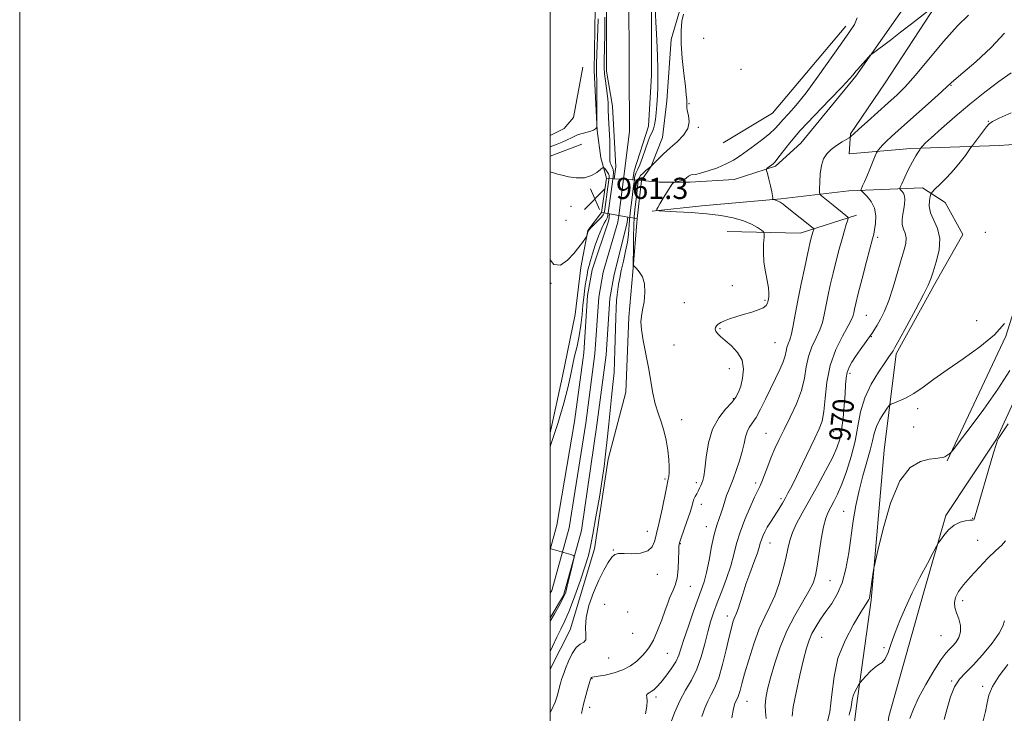
# Model space of a CAD drawing. Extents: x 2077300 to 2080200, y 319800 to 322700.
# Drawn here: x 2077300 to 2077671, y 322191 to 322453 of the extents above; entities that cross this region are included whole.
import ezdxf
from ezdxf.enums import TextEntityAlignment as Align

# ---------------------------------------------------------------- set-up
doc = ezdxf.new("R2010")
doc.units = 0
doc.header["$MEASUREMENT"] = 0
doc.linetypes.add('DGN Style 1', pattern=[30.7685, 0.051196, -30.717304])
for name, color, linetype, lineweight in [('32000', 7, 'Continuous', 0), ('BRIDGE - OVERPASS', 214, 'Continuous', 13), ('DTM HARD BREAKLINE', 7, 'Continuous', 0), ('DTM SPOT ELEVATION', 2, 'Continuous', 13), ('INDEX CONTOUR', 41, 'Continuous', 13), ('INDEX CONTOUR LABEL', 244, 'Continuous', 0), ('INTERMEDIATE CONTOUR', 44, 'Continuous', 0), ('SPOT ELEVATION', 7, 'Continuous', 0), ('STREAM - RIVER CENTERLINE', 11, 'Continuous', 0), ('STREAM - RIVER DOUBLE LINE', 5, 'Continuous', 0), ('STREAM - RIVER DOUBLE LINE UNDER BRIDGE', 7, 'DGN Style 1', 0)]:
    doc.layers.add(name, color=color, linetype=linetype, lineweight=lineweight)
doc.styles.add('Style-ITALICS', font='ITALICS.shx')

# ---------------------------------------------------------------- blocks, each defined once
blk = doc.blocks.new('SPOT')
at = {"layer": 'SPOT ELEVATION'}
for p, q in [((-3.91, -3.91), (3.82, 3.81)), ((-1.65, 3.77), (1.72, -3.93))]:
    blk.add_line(p, q, dxfattribs=at)

msp = doc.modelspace()

# ---------------------------------------------------------------- linework, layer by layer
at = {"layer": '32000', "flags": 128}
for points in [[(2077300, 319800), (2080200, 319800), (2080200, 322700), (2077300, 322700), (2077300, 319800)], [(2077500, 320000), (2080000, 320000), (2080000, 322500), (2077500, 322500), (2077500, 320000)]]:
    msp.add_lwpolyline(points, dxfattribs=at)
at = {"layer": 'BRIDGE - OVERPASS'}
msp.add_polyline3d([(2077534.45, 322392.33, 961.7), (2077532.8, 322377.91, 961.52), (2077529.34, 322378.5, 961.48), (2077525.88, 322379.08, 961.43), (2077522.44, 322379.67, 961.39), (2077519.43, 322380.18, 961.35), (2077521.28, 322393.14, 961.41), (2077524.2, 322392.96, 961.47), (2077527.71, 322392.74, 961.55), (2077531.21, 322392.53, 961.63), (2077534.45, 322392.33, 961.7)], dxfattribs=at)
at = {"layer": 'DTM HARD BREAKLINE'}
for points in [[(2077511.53, 322359.48, 959.55), (2077514.22, 322373.48, 960.09), (2077519.43, 322380.18, 961.35), (2077521.28, 322393.14, 961.41), (2077519.18, 322400.87, 958.86), (2077517.69, 322411.1, 959.96), (2077516.6, 322433.66, 960.5), (2077516.97, 322457.06, 960.95), (2077516.07, 322491.74, 961.04), (2077515.193, 322500, 960.995)], [(2077629.475, 322500, 961.032), (2077624.58, 322492.47, 961.08), (2077604.96, 322478.43, 961.11), (2077584.09, 322468.15, 961.15), (2077571.98, 322463.74, 960.77), (2077561.54, 322461.42, 960.26), (2077549.22, 322457.43, 959.86), (2077545.69, 322445.51, 959.45), (2077544.07, 322422.32, 958.95), (2077542.42, 322408.53, 959.26), (2077538.06, 322397.65, 960.01), (2077534.45, 322392.33, 961.7)], [(2077664.081, 322500, 963.355), (2077654.49, 322487.22, 963.19), (2077635.36, 322460.43, 963.49), (2077615.23, 322431.63, 964.2), (2077594.59, 322406.35, 965.06), (2077585.02, 322397.75, 964.25), (2077569.39, 322392.68, 963.14), (2077552.74, 322391.63, 962.33), (2077541.13, 322391.61, 961.72), (2077534.45, 322392.33, 961.7)], [(2077675.991, 322500, 963.837), (2077652, 322468.54, 963.74), (2077626.34, 322429.13, 964.75), (2077613.26, 322409.92, 965.86), (2077612.77, 322402.35, 966.67), (2077635.98, 322404.42, 969.6), (2077669.29, 322405.49, 973.08), (2077683.92, 322406.53, 974.29), (2077727.28, 322425.79, 975.45), (2077740.87, 322446.01, 977.92), (2077769.698, 322500, 977.616)], [(2077618.76, 322124.52, 979.31), (2077627.71, 322190.15, 978.66), (2077640.74, 322236.6, 978.61), (2077649.26, 322265.89, 977.65), (2077668.38, 322294.69, 977.95), (2077686.47, 322334.09, 977.14), (2077689.95, 322360.84, 977.34), (2077700, 322382.57, 976.54), (2077715.1, 322400.76, 976.28), (2077750.92, 322405.88, 979.41), (2077787.26, 322403.43, 984.81), (2077815.53, 322401.47, 988.45), (2077824.09, 322408.04, 988.85), (2077843.73, 322430.29, 990.01), (2077856.29, 322459.08, 989.81), (2077864.022, 322500, 987.469)], [(2077851.061, 322500, 981.954), (2077848.17, 322480.76, 982.29), (2077841.16, 322454.51, 983), (2077829.59, 322437.33, 981.38), (2077812.95, 322427.7, 979.67), (2077792.27, 322424.64, 978.15), (2077746.36, 322417.48, 975.12), (2077717.11, 322408.34, 974.06), (2077695.43, 322394.16, 973.96), (2077681.36, 322363.86, 973.86), (2077671.83, 322333.56, 974.11), (2077649.72, 322286.58, 976.13)], [(2077565.21, 322406.52, 960.44), (2077583.86, 322417.66, 960.79), (2077611.55, 322450.52, 961.6)], [(2077500, 322409.28, 960.79), (2077505.3, 322411.88, 960.95), (2077508.83, 322416.06, 961.3), (2077512.34, 322435.02, 961.07)], [(2077511.98, 322406.06, 959.21), (2077500, 322401.494, 959.339)], [(2077534.45, 322392.33, 961.7), (2077532.8, 322377.91, 961.52), (2077531.17, 322357.85, 959.8)], [(2077538.51, 322380.73, 961.95), (2077557.18, 322382.79, 962.51), (2077586.95, 322385.37, 964.17), (2077612.68, 322388.45, 967.4), (2077640.43, 322389.51, 971.19), (2077649.02, 322383.98, 973.41), (2077655.61, 322371.88, 972.95), (2077645.55, 322354.2, 972.35), (2077630.47, 322326.91, 972.3), (2077626, 322290.57, 975.53), (2077621.06, 322234.04, 976.13), (2077615.59, 322194.16, 978.51), (2077600.69, 322075.03, 978.05)], [(2077566.82, 322373.06, 960.76), (2077594.32, 322372.49, 963.2), (2077615.55, 322379.19, 966.46)], [(2077500, 322297.065, 958.364), (2077504.72, 322318.51, 958.86), (2077509.48, 322341.71, 959.57), (2077511.53, 322359.48, 959.55)], [(2077531.17, 322357.85, 959.8), (2077529.74, 322340.71, 959.84), (2077528.54, 322312.51, 959.47), (2077521.91, 322287.21, 958.33), (2077516.75, 322253.36, 958.6), (2077507.62, 322222.83, 959.3), (2077500, 322208.012, 958.942)]]:
    msp.add_polyline3d(points, dxfattribs=at)
at = {"layer": 'DTM SPOT ELEVATION'}
for p in [(2077557.91, 322445.98, 961.6), (2077571.95, 322434.29, 960.2), (2077651.16, 322428.14, 968.1), (2077552.41, 322421.26, 960.1), (2077665.26, 322414.65, 971.9), (2077555.85, 322412.31, 960.13), (2077507.87, 322382.49, 961.2), (2077506.06, 322377.32, 960.9), (2077664.07, 322372.73, 972.9), (2077623.5, 322370.84, 968.3), (2077500.37, 322353.46, 959.9), (2077568.72, 322352.61, 961.05), (2077581.08, 322347.05, 961.8), (2077550.56, 322346.17, 960.5), (2077619.22, 322341.39, 968.9), (2077660.81, 322339.41, 973.3), (2077564.04, 322336.38, 962.2), (2077621.1, 322333.33, 970.1), (2077546.67, 322330.18, 960.55), (2077584.78, 322331.14, 962.9), (2077567.6, 322321.34, 961.4), (2077613.04, 322319.5, 970.4), (2077569.12, 322310, 961.82), (2077638.58, 322306.21, 974.5), (2077549.57, 322302.04, 960.5), (2077637.04, 322299.37, 974.8), (2077581.41, 322296.91, 965.1), (2077606.92, 322297.58, 968.9), (2077543.39, 322279.73, 959.8), (2077555.12, 322278.34, 961.6), (2077577.49, 322278.19, 965.6), (2077557.01, 322270.19, 962.6), (2077587.1, 322272.21, 967.7), (2077610.7, 322267.49, 973.2), (2077558.96, 322261.71, 963.3), (2077659.3, 322264.82, 977.9), (2077536.72, 322259.9, 959.3), (2077549.07, 322255.31, 962.1), (2077582.87, 322255.54, 968.8), (2077661.21, 322256.61, 979.1), (2077523.84, 322252.96, 959.9), (2077540.48, 322243.74, 960.6), (2077552.83, 322239.14, 962.8), (2077605.55, 322241.3, 972.9), (2077520.6, 322232.41, 961.4), (2077655.51, 322233.85, 980.5), (2077529.31, 322229.49, 960.3), (2077566.8, 322228.07, 967.45), (2077531.18, 322221.42, 960.8), (2077647.45, 322220.58, 978.9), (2077602.39, 322219.99, 974.9), (2077544.17, 322213.87, 962.9), (2077625.91, 322216.05, 977.8), (2077522.05, 322212.15, 960.7), (2077515.8, 322204.33, 962.1), (2077651.4, 322203.44, 981.9), (2077663.08, 322201.44, 983.4), (2077539.93, 322197.5, 964.4), (2077574.26, 322195.81, 970.8), (2077514.94, 322193.6, 962.5)]:
    msp.add_point(p, dxfattribs=at)
at = {"layer": 'INDEX CONTOUR'}
for points in [[(2077550.337, 322455.082, 960), (2077549.698, 322452.4, 960), (2077549.38, 322448.722, 960), (2077549.427, 322444.002, 960), (2077549.837, 322438.373, 960), (2077550.434, 322432.65, 960), (2077551, 322427.824, 960), (2077551.363, 322424.63, 960), (2077551.53, 322422.77, 960), (2077551.556, 322421.691, 960), (2077551.51, 322420.877, 960), (2077551.523, 322419.978, 960), (2077551.735, 322418.679, 960), (2077552.176, 322416.767, 960), (2077552.417, 322414.407, 960), (2077551.917, 322411.864, 960), (2077550.307, 322409.355, 960), (2077547.921, 322406.921, 960), (2077545.265, 322404.561, 960), (2077542.792, 322402.308, 960), (2077540.73, 322400.348, 960), (2077537.815, 322397.472, 960), (2077536.284, 322396.151, 960), (2077535.126, 322395.117, 960), (2077534.129, 322394.137, 960), (2077533.542, 322393.345, 960), (2077533.257, 322392.456, 960), (2077533.076, 322391.072, 960), (2077532.565, 322386.328, 960), (2077531.989, 322381.232, 960), (2077531.75, 322378.629, 960), (2077531.57, 322375.333, 960), (2077531.458, 322371.07, 960), (2077531.401, 322366.617, 960), (2077531.367, 322361.02, 960), (2077531.384, 322360.277, 960), (2077531.442, 322360.149, 960), (2077531.575, 322360.072, 960), (2077531.907, 322359.785, 960), (2077532.58, 322359.101, 960), (2077533.646, 322357.853, 960), (2077534.783, 322355.956, 960), (2077535.58, 322353.344, 960), (2077535.739, 322350.061, 960), (2077535.42, 322346.584, 960), (2077534.902, 322343.497, 960), (2077534.442, 322341.152, 960), (2077534.223, 322338.959, 960), (2077534.408, 322336.094, 960), (2077535.09, 322331.973, 960), (2077537.111, 322321.698, 960), (2077538.802, 322312.102, 960), (2077539.68, 322308.049, 960), (2077540.723, 322304.54, 960), (2077541.837, 322301.293, 960), (2077542.884, 322297.953, 960), (2077543.742, 322294.289, 960), (2077544.372, 322290.548, 960), (2077544.752, 322287.103, 960), (2077544.883, 322284.261, 960), (2077544.839, 322282.085, 960), (2077544.715, 322280.576, 960), (2077544.571, 322279.595, 960), (2077543.861, 322276.309, 960), (2077542.223, 322268.31, 960), (2077541.378, 322264.355, 960), (2077540.724, 322261.62, 960), (2077540.234, 322259.738, 960), (2077539.832, 322258.049, 960), (2077539.39, 322256.075, 960), (2077538.534, 322254.085, 960), (2077536.834, 322252.532, 960), (2077534.064, 322251.739, 960), (2077530.813, 322251.52, 960), (2077527.873, 322251.56, 960), (2077525.829, 322251.547, 960), (2077524.433, 322251.177, 960), (2077523.231, 322250.148, 960), (2077521.847, 322248.211, 960), (2077520.222, 322245.33, 960), (2077518.378, 322241.526, 960), (2077516.405, 322236.913, 960), (2077514.653, 322232.005, 960), (2077513.549, 322227.411, 960), (2077513.335, 322223.647, 960), (2077513.534, 322220.843, 960), (2077513.493, 322219.031, 960), (2077512.719, 322218.11, 960), (2077511.378, 322217.424, 960), (2077509.798, 322216.181, 960), (2077508.268, 322213.852, 960), (2077506.924, 322210.952, 960), (2077505.863, 322208.262, 960), (2077505.141, 322206.373, 960), (2077504.673, 322205.111, 960), (2077504.331, 322204.115, 960), (2077504.007, 322203.064, 960), (2077503.66, 322201.803, 960), (2077502.756, 322198.185, 960), (2077501.864, 322195.509, 960), (2077500.278, 322191.986, 960), (2077500, 322191.482, 960)], [(2077500, 322405.051, 960), (2077501.012, 322405.409, 960), (2077502.641, 322406.029, 960), (2077504.54, 322406.808, 960), (2077506.463, 322407.641, 960), (2077508.125, 322408.401, 960), (2077509.347, 322408.994, 960), (2077510.382, 322409.463, 960), (2077511.588, 322409.885, 960), (2077514.924, 322410.786, 960), (2077516.35, 322411.267, 960), (2077517.167, 322411.752, 960), (2077517.499, 322412.189, 960), (2077517.579, 322412.517, 960), (2077517.601, 322412.812, 960), (2077517.611, 322413.692, 960), (2077517.629, 322419.876, 960), (2077517.627, 322424.612, 960), (2077517.601, 322428.803, 960), (2077517.495, 322433.607, 960), (2077517.514, 322436.176, 960), (2077517.636, 322440.09, 960), (2077517.986, 322449.397, 960), (2077518.098, 322453.291, 960)], [(2077673.89, 322432.933, 970), (2077669.234, 322429.682, 970), (2077663.898, 322425.628, 970), (2077658.224, 322421.059, 970), (2077652.6, 322416.314, 970), (2077647.569, 322411.921, 970), (2077643.718, 322408.456, 970), (2077641.443, 322406.326, 970), (2077640.389, 322405.26, 970), (2077640.019, 322404.819, 970), (2077639.683, 322404.362, 970), (2077639.357, 322403.897, 970), (2077638.755, 322403.013, 970), (2077637.854, 322401.56, 970), (2077636.654, 322399.399, 970), (2077635.207, 322396.533, 970), (2077633.76, 322393.528, 970), (2077632.615, 322391.092, 970), (2077631.998, 322389.731, 970), (2077631.871, 322389.136, 970), (2077632.126, 322388.8, 970), (2077632.636, 322388.294, 970), (2077633.212, 322387.515, 970), (2077633.643, 322386.442, 970), (2077633.772, 322385.068, 970), (2077633.639, 322383.427, 970), (2077633.333, 322381.569, 970), (2077632.961, 322379.56, 970), (2077632.708, 322377.535, 970), (2077632.776, 322375.648, 970), (2077633.271, 322373.99, 970), (2077633.902, 322372.4, 970), (2077634.284, 322370.658, 970), (2077634.112, 322368.531, 970), (2077633.417, 322365.745, 970), (2077632.313, 322362.019, 970), (2077630.913, 322357.244, 970), (2077629.331, 322352.008, 970), (2077627.679, 322347.076, 970), (2077626.066, 322343.063, 970), (2077624.587, 322339.987, 970), (2077623.333, 322337.716, 970), (2077622.335, 322336.067, 970), (2077621.385, 322334.646, 970), (2077616.899, 322328.359, 970), (2077615.205, 322325.912, 970), (2077613.808, 322323.761, 970), (2077612.754, 322321.819, 970), (2077612.038, 322319.913, 970), (2077611.633, 322317.837, 970), (2077611.409, 322315.27, 970), (2077611.208, 322311.859, 970), (2077610.903, 322307.443, 970), (2077610.476, 322302.625, 970), (2077609.94, 322298.201, 970), (2077609.256, 322294.686, 970), (2077608.184, 322291.479, 970), (2077606.435, 322287.697, 970), (2077603.844, 322282.737, 970), (2077600.772, 322277.109, 970), (2077595.051, 322266.854, 970), (2077592.931, 322262.86, 970), (2077591.386, 322259.467, 970), (2077590.395, 322256.462, 970), (2077589.681, 322253.394, 970), (2077588.904, 322249.758, 970), (2077587.795, 322245.24, 970), (2077586.366, 322240.307, 970), (2077584.702, 322235.62, 970), (2077582.877, 322231.598, 970), (2077580.929, 322227.706, 970), (2077578.889, 322223.165, 970), (2077576.819, 322217.505, 970), (2077574.902, 322211.484, 970), (2077573.351, 322206.167, 970), (2077572.315, 322202.368, 970), (2077571.668, 322199.906, 970), (2077571.216, 322198.348, 970), (2077570.802, 322197.303, 970), (2077570.031, 322195.847, 970), (2077569.676, 322194.942, 970), (2077569.208, 322193.119, 970), (2077568.475, 322189.579, 970)], [(2077500, 322362.308, 960), (2077501.424, 322360.548, 960), (2077503.976, 322360.41, 960), (2077506.57, 322362.217, 960), (2077508.923, 322364.783, 960), (2077510.804, 322367.108, 960), (2077512.187, 322368.934, 960), (2077513.574, 322370.876, 960), (2077513.771, 322371.204, 960), (2077513.855, 322371.46, 960), (2077514.221, 322372.812, 960), (2077514.356, 322373.187, 960), (2077514.678, 322373.653, 960), (2077515.407, 322374.445, 960), (2077518.11, 322377.152, 960), (2077519.35, 322378.431, 960), (2077520.065, 322379.308, 960), (2077520.398, 322380.114, 960), (2077520.603, 322381.319, 960), (2077521.835, 322389.882, 960), (2077522.204, 322392.589, 960), (2077522.303, 322393.447, 960), (2077522.278, 322394.137, 960), (2077522.049, 322394.814, 960), (2077521.578, 322395.583, 960), (2077521.005, 322396.344, 960), (2077520.512, 322396.945, 960), (2077520.195, 322397.241, 960), (2077519.815, 322397.125, 960), (2077519.044, 322396.498, 960), (2077517.623, 322395.361, 960), (2077515.561, 322394.126, 960), (2077512.932, 322393.303, 960), (2077509.893, 322393.252, 960), (2077506.927, 322393.712, 960), (2077504.598, 322394.27, 960), (2077503.255, 322394.616, 960), (2077502.389, 322394.858, 960), (2077501.273, 322395.207, 960), (2077500, 322395.524, 960)], [(2077671.72, 322256.349, 980), (2077670.19, 322254.63, 980), (2077668.044, 322252.655, 980), (2077665.102, 322249.769, 980), (2077661.756, 322246.298, 980), (2077658.539, 322242.813, 980), (2077655.904, 322239.775, 980), (2077653.982, 322237.2, 980), (2077652.824, 322234.999, 980), (2077652.438, 322233.058, 980), (2077652.66, 322231.188, 980), (2077653.282, 322229.18, 980), (2077654.072, 322226.89, 980), (2077654.695, 322224.451, 980), (2077654.792, 322222.06, 980), (2077654.126, 322219.895, 980), (2077652.961, 322218.051, 980), (2077651.684, 322216.598, 980), (2077650.547, 322215.467, 980), (2077649.259, 322214.014, 980), (2077647.395, 322211.455, 980), (2077644.709, 322207.292, 980), (2077641.673, 322202.195, 980), (2077638.939, 322197.123, 980), (2077636.994, 322192.846, 980), (2077635.671, 322189.37, 980)]]:
    msp.add_polyline3d(points, dxfattribs=at)
at = {"layer": 'INTERMEDIATE CONTOUR'}
for points in [[(2077539.666, 322457.561, 958), (2077539.9, 322452.014, 958), (2077540.199, 322445.388, 958), (2077540.463, 322439.142, 958), (2077540.616, 322434.374, 958), (2077540.656, 322430.737, 958), (2077540.604, 322427.527, 958), (2077540.482, 322424.201, 958), (2077540.294, 322420.879, 958), (2077540.045, 322417.85, 958), (2077539.739, 322415.342, 958), (2077539.371, 322413.341, 958), (2077538.939, 322411.775, 958), (2077538.427, 322410.501, 958), (2077537.786, 322409.102, 958), (2077536.957, 322407.092, 958), (2077535.92, 322404.195, 958), (2077534.817, 322400.986, 958), (2077533.83, 322398.248, 958), (2077533.101, 322396.556, 958), (2077532.273, 322395.008, 958), (2077532.047, 322394.279, 958), (2077531.89, 322393.432, 958), (2077531.773, 322392.541, 958), (2077531.503, 322390.254, 958), (2077530.824, 322384.872, 958), (2077530.366, 322381.11, 958), (2077529.982, 322377.514, 958), (2077529.523, 322371.954, 958), (2077529.139, 322369.088, 958), (2077528.472, 322365.598, 958), (2077527.65, 322361.837, 958), (2077526.86, 322358.333, 958), (2077526.251, 322355.489, 958), (2077525.812, 322353.186, 958), (2077525.494, 322351.182, 958), (2077525.251, 322349.215, 958), (2077525.058, 322346.988, 958), (2077524.894, 322344.187, 958), (2077524.744, 322340.616, 958), (2077524.612, 322336.528, 958), (2077524.51, 322332.289, 958), (2077524.436, 322328.174, 958), (2077524.325, 322324.095, 958), (2077524.101, 322319.866, 958), (2077523.71, 322315.349, 958), (2077523.198, 322310.566, 958), (2077522.637, 322305.58, 958), (2077522.088, 322300.504, 958), (2077521.589, 322295.667, 958), (2077520.818, 322287.977, 958), (2077520.385, 322284.388, 958), (2077519.676, 322279.563, 958), (2077518.58, 322272.842, 958), (2077517.306, 322265.393, 958), (2077516.143, 322258.837, 958), (2077515.267, 322254.285, 958), (2077514.421, 322250.79, 958), (2077513.235, 322246.892, 958), (2077511.465, 322241.577, 958), (2077509.365, 322235.602, 958), (2077507.312, 322230.173, 958), (2077505.587, 322226.152, 958), (2077504.072, 322223.049, 958), (2077502.553, 322220.031, 958), (2077500.874, 322216.489, 958), (2077500, 322214.599, 958)], [(2077643.114, 322456.623, 964), (2077636.328, 322451.369, 964), (2077632.189, 322448.197, 964), (2077628.315, 322445.267, 964), (2077621.405, 322440.106, 964), (2077620.731, 322439.53, 964), (2077620.104, 322438.857, 964), (2077615.907, 322434.17, 964), (2077615.343, 322433.51, 964), (2077614.286, 322432.16, 964), (2077612.924, 322430.605, 964), (2077610.072, 322427.581, 964), (2077605.341, 322422.708, 964), (2077599.673, 322416.833, 964), (2077594.339, 322411.105, 964), (2077590.347, 322406.468, 964), (2077587.641, 322403.033, 964), (2077585.899, 322400.706, 964), (2077584.81, 322399.344, 964), (2077584.113, 322398.627, 964), (2077583.553, 322398.183, 964), (2077581.869, 322396.894, 964), (2077581.625, 322396.631, 964), (2077581.639, 322396.123, 964), (2077581.925, 322394.936, 964), (2077582.46, 322392.822, 964), (2077583.083, 322390.281, 964), (2077583.601, 322388.003, 964), (2077583.869, 322386.518, 964), (2077583.942, 322385.721, 964), (2077583.921, 322385.176, 964), (2077584.003, 322385.098, 964), (2077584.686, 322384.964, 964), (2077585.29, 322384.807, 964), (2077585.988, 322384.541, 964), (2077586.769, 322384.108, 964), (2077587.838, 322383.359, 964), (2077589.455, 322382.123, 964), (2077599.244, 322374.367, 964), (2077599.441, 322374.191, 964), (2077599.488, 322374.049, 964), (2077599.424, 322373.817, 964), (2077599.082, 322372.745, 964), (2077598.822, 322371.864, 964), (2077598.491, 322370.638, 964), (2077597.983, 322368.556, 964), (2077597.176, 322365.005, 964), (2077596.006, 322359.656, 964), (2077594.667, 322353.311, 964), (2077593.416, 322347.055, 964), (2077592.448, 322341.779, 964), (2077591.697, 322337.606, 964), (2077591.033, 322334.468, 964), (2077590.366, 322332.249, 964), (2077589.748, 322330.639, 964), (2077589.272, 322329.29, 964), (2077588.964, 322327.868, 964), (2077588.601, 322326.142, 964), (2077587.896, 322323.901, 964), (2077586.645, 322321.001, 964), (2077584.972, 322317.552, 964), (2077583.085, 322313.731, 964), (2077581.172, 322309.755, 964), (2077579.338, 322306.003, 964), (2077577.674, 322302.893, 964), (2077576.256, 322300.694, 964), (2077575.115, 322299.058, 964), (2077574.27, 322297.487, 964), (2077573.696, 322295.554, 964), (2077573.186, 322293.12, 964), (2077572.488, 322290.114, 964), (2077571.433, 322286.567, 964), (2077570.183, 322282.909, 964), (2077568.98, 322279.666, 964), (2077567.242, 322275.276, 964), (2077566.568, 322273.445, 964), (2077565.908, 322271.391, 964), (2077565.224, 322269.176, 964), (2077564.495, 322266.957, 964), (2077563.7, 322264.783, 964), (2077562.837, 322262.239, 964), (2077561.908, 322258.807, 964), (2077560.925, 322254.205, 964), (2077559.926, 322249.12, 964), (2077558.965, 322244.481, 964), (2077558.049, 322240.906, 964), (2077557.024, 322237.771, 964), (2077553.988, 322229.403, 964), (2077552.152, 322224.194, 964), (2077550.56, 322219.474, 964), (2077549.449, 322215.942, 964), (2077548.524, 322213.242, 964), (2077547.357, 322210.765, 964), (2077545.656, 322208.058, 964), (2077543.666, 322205.338, 964), (2077541.767, 322202.983, 964), (2077540.254, 322201.284, 964), (2077539.084, 322200.17, 964), (2077538.13, 322199.481, 964), (2077537.306, 322199.052, 964), (2077536.685, 322198.691, 964), (2077536.381, 322198.205, 964), (2077536.439, 322197.395, 964), (2077536.599, 322196.064, 964), (2077536.536, 322194.01, 964), (2077535.985, 322191.162, 964)], [(2077657.759, 322454.689, 966), (2077653.607, 322450.694, 966), (2077648.374, 322444.788, 966), (2077637.782, 322431.995, 966), (2077633.94, 322427.676, 966), (2077630.772, 322424.533, 966), (2077627.502, 322421.587, 966), (2077619.647, 322414.61, 966), (2077616.407, 322411.705, 966), (2077614.485, 322409.943, 966), (2077613.618, 322409.107, 966), (2077613.172, 322408.638, 966), (2077612.787, 322408.391, 966), (2077610.153, 322406.851, 966), (2077608.04, 322405.506, 966), (2077605.975, 322403.972, 966), (2077604.336, 322402.339, 966), (2077603.15, 322400.421, 966), (2077602.36, 322397.962, 966), (2077601.898, 322394.864, 966), (2077601.672, 322391.68, 966), (2077601.583, 322389.122, 966), (2077601.575, 322387.685, 966), (2077601.778, 322386.993, 966), (2077602.366, 322386.451, 966), (2077606.72, 322382.98, 966), (2077611.555, 322379.059, 966), (2077612.245, 322378.445, 966), (2077612.408, 322377.946, 966), (2077612.185, 322377.135, 966), (2077611.697, 322375.648, 966), (2077610.987, 322373.382, 966), (2077610.078, 322370.299, 966), (2077609.005, 322366.418, 966), (2077607.848, 322361.998, 966), (2077606.698, 322357.356, 966), (2077605.636, 322352.79, 966), (2077604.708, 322348.519, 966), (2077603.949, 322344.743, 966), (2077603.346, 322341.571, 966), (2077602.691, 322338.756, 966), (2077601.733, 322335.962, 966), (2077600.323, 322332.912, 966), (2077598.757, 322329.561, 966), (2077597.439, 322325.925, 966), (2077596.618, 322322.007, 966), (2077595.915, 322317.754, 966), (2077594.798, 322313.1, 966), (2077592.905, 322308.065, 966), (2077590.553, 322303.016, 966), (2077588.234, 322298.406, 966), (2077586.325, 322294.546, 966), (2077584.767, 322291.184, 966), (2077583.382, 322287.927, 966), (2077582.044, 322284.521, 966), (2077580.817, 322281.279, 966), (2077579.804, 322278.654, 966), (2077579.039, 322276.869, 966), (2077577.111, 322272.861, 966), (2077575.397, 322269.096, 966), (2077573.424, 322264.438, 966), (2077571.633, 322259.662, 966), (2077570.332, 322255.339, 966), (2077569.276, 322251.246, 966), (2077568.091, 322246.958, 966), (2077566.512, 322242.208, 966), (2077564.727, 322237.357, 966), (2077563.036, 322232.92, 966), (2077561.663, 322229.223, 966), (2077560.525, 322225.822, 966), (2077559.462, 322222.082, 966), (2077558.324, 322217.568, 966), (2077556.986, 322212.665, 966), (2077555.335, 322207.959, 966), (2077553.313, 322203.858, 966), (2077551.089, 322200.046, 966), (2077548.891, 322196.031, 966), (2077546.923, 322191.525, 966), (2077545.3, 322187.06, 966)], [(2077500, 322291.757, 958), (2077500.324, 322292.736, 958), (2077502.869, 322300.645, 958), (2077505.158, 322308.24, 958), (2077506.681, 322314.116, 958), (2077507.637, 322318.573, 958), (2077508.4, 322322.337, 958), (2077509.261, 322326.023, 958), (2077510.167, 322329.795, 958), (2077510.98, 322333.707, 958), (2077511.595, 322337.754, 958), (2077512.042, 322341.691, 958), (2077512.382, 322345.215, 958), (2077512.673, 322348.11, 958), (2077512.95, 322350.518, 958), (2077513.241, 322352.673, 958), (2077513.568, 322354.756, 958), (2077513.923, 322356.748, 958), (2077514.291, 322358.58, 958), (2077514.682, 322360.262, 958), (2077515.197, 322362.126, 958), (2077515.967, 322364.58, 958), (2077517.059, 322367.84, 958), (2077518.3, 322371.34, 958), (2077519.455, 322374.317, 958), (2077520.339, 322376.212, 958), (2077520.958, 322377.261, 958), (2077521.367, 322377.905, 958), (2077521.621, 322378.511, 958), (2077521.773, 322379.158, 958), (2077522.158, 322381.807, 958), (2077523.515, 322391.806, 958), (2077523.778, 322393.857, 958), (2077523.878, 322395.332, 958), (2077523.761, 322396.446, 958), (2077523.409, 322397.384, 958), (2077522.972, 322398.218, 958), (2077522.638, 322398.988, 958), (2077522.537, 322399.819, 958), (2077522.572, 322401.171, 958), (2077522.587, 322403.588, 958), (2077522.467, 322407.364, 958), (2077522.074, 322415.958, 958), (2077521.957, 322419.141, 958), (2077521.849, 322421.675, 958), (2077521.65, 322424.139, 958), (2077521.303, 322426.953, 958), (2077520.899, 322429.894, 958), (2077520.571, 322432.58, 958), (2077520.418, 322434.858, 958), (2077520.411, 322437.491, 958), (2077520.591, 322447.345, 958), (2077520.692, 322453.946, 958)], [(2077615.795, 322453.68, 962), (2077614.775, 322451.169, 962), (2077612.944, 322448.36, 962), (2077610.003, 322444.293, 962), (2077601.067, 322431.658, 962), (2077596.497, 322425.424, 962), (2077592.774, 322420.755, 962), (2077589.923, 322417.497, 962), (2077587.81, 322415.189, 962), (2077586.24, 322413.395, 962), (2077584.767, 322411.779, 962), (2077582.881, 322410.029, 962), (2077580.24, 322407.931, 962), (2077577.177, 322405.66, 962), (2077571.638, 322401.627, 962), (2077569.21, 322400.018, 962), (2077566.456, 322398.542, 962), (2077563.111, 322397.127, 962), (2077559.653, 322395.899, 962), (2077556.75, 322395.029, 962), (2077554.891, 322394.623, 962), (2077553.228, 322394.434, 962), (2077552.692, 322394.217, 962), (2077552.186, 322393.88, 962), (2077551.314, 322393.143, 962), (2077550.823, 322392.813, 962), (2077550.116, 322392.502, 962), (2077549.121, 322392.207, 962), (2077548.044, 322391.952, 962), (2077547.158, 322391.764, 962), (2077546.629, 322391.604, 962), (2077546.185, 322391.158, 962), (2077545.446, 322390.043, 962), (2077544.17, 322388.051, 962), (2077542.66, 322385.663, 962), (2077541.361, 322383.531, 962), (2077540.604, 322382.16, 962), (2077540.292, 322381.443, 962), (2077540.212, 322381.122, 962), (2077540.309, 322380.97, 962), (2077541.157, 322380.874, 962), (2077547.724, 322380.538, 962), (2077553.228, 322380.196, 962), (2077559.046, 322379.711, 962), (2077564.38, 322379.062, 962), (2077569.018, 322378.216, 962), (2077572.891, 322377.145, 962), (2077575.947, 322375.861, 962), (2077578.202, 322374.58, 962), (2077579.685, 322373.565, 962), (2077580.462, 322372.935, 962), (2077580.717, 322372.238, 962), (2077580.668, 322370.874, 962), (2077580.526, 322368.421, 962), (2077580.464, 322365.149, 962), (2077580.649, 322361.505, 962), (2077581.172, 322357.9, 962), (2077581.829, 322354.6, 962), (2077582.345, 322351.837, 962), (2077582.516, 322349.768, 962), (2077582.424, 322348.25, 962), (2077582.224, 322347.067, 962), (2077581.987, 322346.034, 962), (2077581.455, 322345.089, 962), (2077580.288, 322344.206, 962), (2077578.264, 322343.357, 962), (2077575.643, 322342.527, 962), (2077572.808, 322341.703, 962), (2077570.097, 322340.879, 962), (2077567.694, 322340.081, 962), (2077565.738, 322339.343, 962), (2077564.328, 322338.686, 962), (2077563.38, 322338.082, 962), (2077562.767, 322337.493, 962), (2077562.395, 322336.878, 962), (2077562.293, 322336.207, 962), (2077562.52, 322335.444, 962), (2077563.147, 322334.544, 962), (2077564.276, 322333.401, 962), (2077566.021, 322331.895, 962), (2077568.358, 322329.925, 962), (2077570.725, 322327.47, 962), (2077572.425, 322324.532, 962), (2077572.956, 322321.178, 962), (2077572.608, 322317.779, 962), (2077571.864, 322314.772, 962), (2077571.076, 322312.451, 962), (2077570.054, 322310.511, 962), (2077568.477, 322308.503, 962), (2077566.174, 322306.012, 962), (2077563.58, 322302.767, 962), (2077561.288, 322298.535, 962), (2077559.746, 322293.299, 962), (2077558.836, 322287.907, 962), (2077558.301, 322283.424, 962), (2077557.918, 322280.62, 962), (2077557.584, 322279.092, 962), (2077557.238, 322278.141, 962), (2077556.826, 322277.191, 962), (2077556.35, 322276.174, 962), (2077555.825, 322275.147, 962), (2077555.272, 322274.145, 962), (2077554.734, 322273.133, 962), (2077554.26, 322272.056, 962), (2077553.86, 322270.821, 962), (2077553.39, 322269.177, 962), (2077552.667, 322266.831, 962), (2077551.591, 322263.67, 962), (2077549.389, 322257.459, 962), (2077548.81, 322255.671, 962), (2077548.568, 322254.292, 962), (2077548.493, 322252.407, 962), (2077548.426, 322249.387, 962), (2077548.25, 322245.752, 962), (2077547.86, 322242.307, 962), (2077547.197, 322239.673, 962), (2077546.392, 322237.732, 962), (2077545.621, 322236.179, 962), (2077544.992, 322234.689, 962), (2077544.341, 322232.849, 962), (2077543.431, 322230.228, 962), (2077542.108, 322226.597, 962), (2077540.534, 322222.564, 962), (2077538.95, 322218.94, 962), (2077537.525, 322216.322, 962), (2077536.131, 322214.438, 962), (2077534.57, 322212.796, 962), (2077532.662, 322211.027, 962), (2077530.313, 322209.244, 962), (2077527.449, 322207.678, 962), (2077524.112, 322206.512, 962), (2077520.803, 322205.728, 962), (2077518.138, 322205.258, 962), (2077516.564, 322205.027, 962), (2077515.848, 322204.933, 962), (2077515.59, 322204.863, 962), (2077515.432, 322204.678, 962), (2077515.224, 322204.118, 962), (2077514.858, 322202.892, 962), (2077514.262, 322200.798, 962), (2077513.496, 322197.991, 962), (2077512.655, 322194.713, 962), (2077511.862, 322191.235, 962)], [(2077671.328, 322447.91, 968), (2077666.348, 322442.415, 968), (2077660.59, 322437.077, 968), (2077655.688, 322432.881, 968), (2077651.306, 322429.229, 968), (2077650.929, 322428.843, 968), (2077649.909, 322427.857, 968), (2077647.64, 322425.772, 968), (2077643.791, 322422.32, 968), (2077631.189, 322411.137, 968), (2077628.686, 322408.881, 968), (2077626.858, 322407.159, 968), (2077625.471, 322405.748, 968), (2077624.459, 322404.637, 968), (2077623.798, 322403.87, 968), (2077623.425, 322403.397, 968), (2077623.113, 322402.793, 968), (2077622.594, 322401.542, 968), (2077620.546, 322396.546, 968), (2077619.419, 322393.856, 968), (2077618.507, 322391.746, 968), (2077617.838, 322390.258, 968), (2077617.4, 322389.316, 968), (2077617.211, 322388.787, 968), (2077617.41, 322388.344, 968), (2077619.541, 322386.27, 968), (2077621.102, 322384.324, 968), (2077622.313, 322381.837, 968), (2077622.778, 322378.944, 968), (2077622.687, 322376.073, 968), (2077622.375, 322373.715, 968), (2077622.077, 322372.084, 968), (2077621.63, 322370.26, 968), (2077619.353, 322361.697, 968), (2077617.692, 322355.378, 968), (2077616.22, 322349.708, 968), (2077615.267, 322345.924, 968), (2077614.749, 322343.727, 968), (2077614.481, 322342.43, 968), (2077614.243, 322341.363, 968), (2077613.688, 322339.906, 968), (2077612.434, 322337.457, 968), (2077610.281, 322333.576, 968), (2077607.766, 322328.482, 968), (2077605.607, 322322.561, 968), (2077604.327, 322316.253, 968), (2077603.677, 322310.221, 968), (2077603.212, 322305.184, 968), (2077602.54, 322301.56, 968), (2077601.468, 322298.572, 968), (2077599.861, 322295.142, 968), (2077595.213, 322285.364, 968), (2077592.914, 322280.597, 968), (2077591.095, 322276.973, 968), (2077589.702, 322274.342, 968), (2077588.592, 322272.338, 968), (2077587.622, 322270.624, 968), (2077586.67, 322269, 968), (2077585.616, 322267.302, 968), (2077583.1, 322263.427, 968), (2077581.906, 322261.485, 968), (2077580.937, 322259.708, 968), (2077580.197, 322258.12, 968), (2077579.66, 322256.718, 968), (2077579.265, 322255.424, 968), (2077578.804, 322253.848, 968), (2077578.033, 322251.519, 968), (2077576.797, 322248.139, 968), (2077575.298, 322244.1, 968), (2077573.827, 322239.967, 968), (2077572.619, 322236.235, 968), (2077571.674, 322233.108, 968), (2077570.936, 322230.726, 968), (2077570.349, 322229.136, 968), (2077569.408, 322227.012, 968), (2077568.935, 322225.672, 968), (2077568.342, 322223.54, 968), (2077567.52, 322220.131, 968), (2077566.399, 322215.228, 968), (2077565.057, 322209.703, 968), (2077563.608, 322204.695, 968), (2077562.156, 322201.037, 968), (2077560.758, 322198.348, 968), (2077559.46, 322195.939, 968), (2077558.299, 322193.233, 968), (2077557.254, 322190.09, 968)], [(2077673.805, 322417.877, 972), (2077669.39, 322415.811, 972), (2077666.849, 322414.558, 972), (2077665.565, 322413.666, 972), (2077664.567, 322412.494, 972), (2077659.243, 322405.534, 972), (2077658.69, 322404.777, 972), (2077656.578, 322401.79, 972), (2077654.66, 322399.234, 972), (2077652.285, 322396.347, 972), (2077649.625, 322393.455, 972), (2077647.079, 322390.884, 972), (2077645.103, 322388.97, 972), (2077644.01, 322387.886, 972), (2077643.543, 322387.195, 972), (2077643.3, 322386.303, 972), (2077643.01, 322384.751, 972), (2077642.925, 322382.613, 972), (2077643.421, 322380.096, 972), (2077646.13, 322374.191, 972), (2077646.97, 322370.444, 972), (2077646.661, 322366.045, 972), (2077645.598, 322361.592, 972), (2077644.418, 322357.853, 972), (2077643.54, 322355.246, 972), (2077642.539, 322352.81, 972), (2077640.773, 322349.238, 972), (2077637.869, 322343.728, 972), (2077634.514, 322337.491, 972), (2077631.663, 322332.239, 972), (2077630.022, 322329.244, 972), (2077629.31, 322327.988, 972), (2077628.994, 322327.512, 972), (2077627.75, 322325.759, 972), (2077626.191, 322323.537, 972), (2077623.778, 322319.994, 972), (2077621.035, 322315.438, 972), (2077618.648, 322310.325, 972), (2077617.102, 322305.027, 972), (2077616.068, 322299.578, 972), (2077615.015, 322293.929, 972), (2077613.544, 322288.122, 972), (2077611.784, 322282.557, 972), (2077609.995, 322277.728, 972), (2077608.394, 322273.996, 972), (2077607.01, 322271.196, 972), (2077605.826, 322269.033, 972), (2077604.817, 322267.146, 972), (2077603.929, 322264.913, 972), (2077603.094, 322261.645, 972), (2077602.266, 322256.952, 972), (2077600.758, 322246.842, 972), (2077600.096, 322243.306, 972), (2077599.177, 322240.448, 972), (2077597.619, 322237.337, 972), (2077595.187, 322233.234, 972), (2077592.243, 322228.185, 972), (2077589.298, 322222.424, 972), (2077586.772, 322216.243, 972), (2077584.731, 322210.153, 972), (2077583.152, 322204.718, 972), (2077582.015, 322200.364, 972), (2077581.329, 322196.953, 972), (2077581.103, 322194.207, 972), (2077581.272, 322191.821, 972), (2077581.482, 322189.382, 972)], [(2077671.365, 322338.369, 974), (2077667.533, 322334.059, 974), (2077662.077, 322329.528, 974), (2077655.798, 322325.059, 974), (2077649.74, 322320.907, 974), (2077644.718, 322317.293, 974), (2077640.632, 322314.286, 974), (2077637.151, 322311.914, 974), (2077634.04, 322310.186, 974), (2077631.432, 322309.019, 974), (2077629.554, 322308.305, 974), (2077628.506, 322307.885, 974), (2077627.875, 322307.378, 974), (2077627.12, 322306.353, 974), (2077625.861, 322304.508, 974), (2077624.361, 322302.085, 974), (2077623.042, 322299.461, 974), (2077622.193, 322296.879, 974), (2077621.558, 322294.052, 974), (2077620.746, 322290.56, 974), (2077619.483, 322286.113, 974), (2077617.962, 322280.931, 974), (2077616.49, 322275.367, 974), (2077615.301, 322269.699, 974), (2077614.343, 322263.919, 974), (2077612.59, 322251.789, 974), (2077611.515, 322245.829, 974), (2077610.111, 322240.541, 974), (2077608.287, 322236.257, 974), (2077606.189, 322232.757, 974), (2077604.028, 322229.685, 974), (2077601.992, 322226.754, 974), (2077600.196, 322223.956, 974), (2077598.732, 322221.354, 974), (2077597.632, 322218.873, 974), (2077596.681, 322215.882, 974), (2077595.596, 322211.614, 974), (2077594.209, 322205.678, 974), (2077592.788, 322199.202, 974), (2077591.712, 322193.687, 974), (2077591.232, 322190.213, 974)], [(2077673.295, 322320.596, 976), (2077668.772, 322313.535, 976), (2077663.517, 322306.042, 976), (2077658.36, 322299.071, 976), (2077654.308, 322293.741, 976), (2077652.066, 322290.82, 976), (2077651.146, 322289.685, 976), (2077650.758, 322289.36, 976), (2077648.789, 322288.096, 976), (2077648.434, 322287.939, 976), (2077647.888, 322287.818, 976), (2077645.388, 322287.476, 976), (2077642.993, 322287.118, 976), (2077639.663, 322286.341, 976), (2077635.79, 322284.068, 976), (2077631.89, 322279.021, 976), (2077628.42, 322270.601, 976), (2077625.612, 322260.916, 976), (2077623.635, 322252.757, 976), (2077622.568, 322248.138, 976), (2077622.11, 322245.996, 976), (2077621.875, 322244.494, 976), (2077620.606, 322235.596, 976), (2077620.441, 322234.76, 976), (2077620.237, 322234.235, 976), (2077619.858, 322233.596, 976), (2077618.97, 322232.222, 976), (2077617.199, 322229.445, 976), (2077614.382, 322224.82, 976), (2077611.203, 322218.799, 976), (2077608.558, 322212.061, 976), (2077607.072, 322205.194, 976), (2077606.276, 322198.419, 976), (2077605.431, 322191.873, 976), (2077604.032, 322185.751, 976)], [(2077672.772, 322300.532, 978), (2077668.981, 322294.828, 978), (2077668.775, 322294.624, 978), (2077668.676, 322294.379, 978), (2077668.273, 322293.054, 978), (2077667.251, 322289.577, 978), (2077660.043, 322264.871, 978), (2077659.896, 322264.498, 978), (2077659.728, 322264.347, 978), (2077659.283, 322264.223, 978), (2077658.322, 322264.102, 978), (2077656.692, 322263.915, 978), (2077654.606, 322263.418, 978), (2077652.365, 322262.325, 978), (2077650.25, 322260.496, 978), (2077648.455, 322258.392, 978), (2077647.152, 322256.618, 978), (2077646.386, 322255.509, 978), (2077645.684, 322254.313, 978), (2077644.445, 322252.005, 978), (2077642.253, 322247.875, 978), (2077639.448, 322242.482, 978), (2077636.554, 322236.703, 978), (2077634.003, 322231.262, 978), (2077631.858, 322226.285, 978), (2077630.086, 322221.749, 978), (2077628.642, 322217.678, 978), (2077627.425, 322214.29, 978), (2077626.315, 322211.852, 978), (2077625.198, 322210.477, 978), (2077623.967, 322209.652, 978), (2077622.517, 322208.711, 978), (2077620.817, 322207.188, 978), (2077619.133, 322205.41, 978), (2077617.802, 322203.902, 978), (2077617.052, 322203.03, 978), (2077616.651, 322202.508, 978), (2077616.256, 322201.89, 978), (2077615.619, 322200.836, 978), (2077614.871, 322199.444, 978), (2077614.238, 322197.921, 978), (2077613.882, 322196.439, 978), (2077613.526, 322193.695, 978), (2077613.241, 322192.451, 978), (2077612.931, 322191.386, 978), (2077612.727, 322190.611, 978)], [(2077500, 322253.122, 956), (2077500.09, 322253.359, 956), (2077500.163, 322253.433, 956), (2077500.294, 322253.401, 956), (2077500.763, 322253.27, 956), (2077507.764, 322251.228, 956), (2077508.772, 322250.844, 956), (2077509.016, 322250.156, 956), (2077508.707, 322248.573, 956), (2077508.051, 322245.754, 956), (2077507.245, 322242.342, 956), (2077506.488, 322239.23, 956), (2077505.876, 322237.011, 956), (2077505.102, 322235.082, 956), (2077503.764, 322232.542, 956), (2077501.634, 322228.815, 956), (2077500, 322226.012, 956)], [(2077671.4, 322226.159, 982), (2077670.775, 322224.214, 982), (2077669.394, 322221.543, 982), (2077666.64, 322217.703, 982), (2077663.059, 322213.355, 982), (2077659.49, 322209.432, 982), (2077656.595, 322206.563, 982), (2077654.347, 322204.161, 982), (2077652.544, 322201.337, 982), (2077651.015, 322197.477, 982), (2077649.714, 322193.083, 982), (2077648.623, 322188.934, 982)], [(2077672.542, 322209.77, 984), (2077669.359, 322205.462, 984), (2077666.872, 322201.433, 984), (2077665.487, 322198.146, 984), (2077664.797, 322195.195, 984), (2077664.193, 322191.954, 984), (2077663.185, 322187.974, 984)]]:
    msp.add_polyline3d(points, dxfattribs=at)
at = {"layer": 'STREAM - RIVER CENTERLINE'}
for points in [[(2077529.64, 322465.6, 957.7), (2077529.71, 322464.22, 957.72), (2077529.77, 322433.94, 957.31), (2077529.92, 322410.88, 957.26), (2077528.23, 322396.66, 957.26), (2077527.71, 322392.74, 957.25)], [(2077527.71, 322392.74, 957.25), (2077525.88, 322379.08, 957.21)], [(2077525.88, 322379.08, 957.21), (2077525.54, 322376.53, 957.2), (2077520.05, 322357.7, 957.1), (2077518.34, 322348.34, 957.12), (2077516.91, 322326.92, 956.85), (2077513.43, 322300.77, 956.77), (2077507.21, 322261.23, 956.17), (2077500.61, 322237.67, 955.73), (2077500, 322236.64, 955.73)]]:
    msp.add_polyline3d(points, dxfattribs=at)
at = {"layer": 'STREAM - RIVER DOUBLE LINE'}
for points in [[(2077519.508, 322500, 958.04), (2077521.21, 322464.01, 957.72), (2077521.27, 322433.5, 957.31), (2077523.51, 322420.33, 957.26), (2077524.8, 322397.43, 957.26), (2077524.2, 322392.96, 957.25)], [(2077538.11, 322466.46, 957.79), (2077538.21, 322464.43, 957.72), (2077538.27, 322432.04, 957.31), (2077537.06, 322412.82, 957.26), (2077531.66, 322395.89, 957.26), (2077531.21, 322392.53, 957.25)], [(2077522.44, 322379.67, 957.21), (2077522.12, 322377.3, 957.2), (2077515.9, 322358.6, 957.1), (2077514.11, 322348.86, 957.12), (2077512.68, 322327.34, 956.85), (2077509.22, 322301.37, 956.77), (2077502.56, 322262.22, 956.17), (2077500, 322253.085, 955.993)], [(2077529.34, 322378.5, 957.21), (2077528.98, 322375.82, 957.2), (2077524.21, 322356.8, 957.1), (2077522.56, 322347.81, 957.12), (2077521.14, 322326.5, 956.85), (2077517.64, 322300.17, 956.77), (2077511.87, 322260.25, 956.17), (2077505.02, 322235.79, 955.73), (2077500, 322227.317, 955.73)]]:
    msp.add_polyline3d(points, dxfattribs=at)
at = {"layer": 'STREAM - RIVER DOUBLE LINE UNDER BRIDGE'}
for points in [[(2077524.2, 322392.96, 957.25), (2077522.44, 322379.67, 957.21)], [(2077531.21, 322392.53, 957.25), (2077529.34, 322378.5, 957.21)]]:
    msp.add_polyline3d(points, dxfattribs=at)

# ---------------------------------------------------------------- block references
at = {"layer": 'SPOT ELEVATION'}
msp.add_blockref('SPOT', (2077516.877, 322385.325, 961.329), dxfattribs=at)

# ---------------------------------------------------------------- texts
at = {"layer": 'INDEX CONTOUR LABEL', "style": 'Style-ITALICS', "width": 0.875}
msp.add_text('970', height=8, rotation=83.7, dxfattribs=at).set_placement((2077609.057, 322294.092, 970), align=Align.MIDDLE_LEFT)
at = {"layer": 'SPOT ELEVATION', "style": 'Style-ITALICS'}
msp.add_text('961.3', height=8, dxfattribs=at).set_placement((2077524.877, 322385.325, 961.329))

doc.saveas('drawing.dxf')
